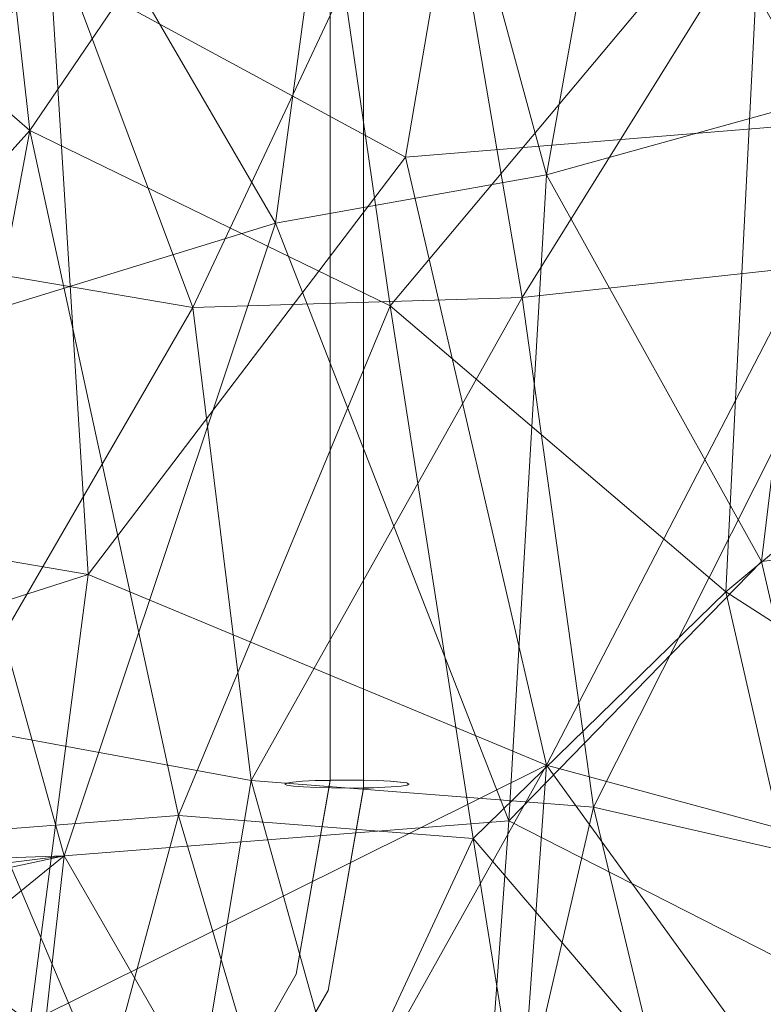
# Model space of a CAD drawing. Units: inches. Extents: x 0 to 204, y 0 to 264.
# Drawn here: x 87 to 89, y 151 to 154 of the extents above; entities that cross this region are included whole.
import ezdxf

# ---------------------------------------------------------------- set-up
doc = ezdxf.new("R2010")
doc.units = ezdxf.units.IN
doc.header["$MEASUREMENT"] = 0
doc.layers.get('0').update_dxf_attribs({"color": 10})

# ---------------------------------------------------------------- blocks, each defined once
blk = doc.blocks.new('OVVIO-1XL-3D')
at = {"lineweight": 18}
for points, invisible_edges in [([(-8.6196, -3.7056, 17.4259), (-8.6196, -4.5423, 17.4046), (-8.7145, -4.1256, 17.4791)], 14), ([(-8.5188, -4.5495, 17.7658), (-8.5188, -3.7048, 17.7872), (-8.6222, -4.1272, 17.7772)], 14), ([(-8.6196, -4.5423, 17.4046), (-8.6196, -3.7056, 17.4259), (-8.5167, -4.124, 17.4176)], 14), ([(-8.5188, -3.7048, 17.7872), (-8.5188, -4.5495, 17.7658), (-8.4239, -4.1256, 17.7158)], 14), ([(-8.6196, -4.5423, 17.4046), (-8.6196, -5.3785, 17.3702), (-8.6867, -4.956, 17.4239)], 14), ([(-8.6196, -5.3785, 17.3702), (-8.6196, -4.5423, 17.4046), (-8.5331, -4.9603, 17.3858)], 14), ([(-8.5188, -5.3938, 17.7311), (-8.5188, -4.5495, 17.7658), (-8.6055, -4.9718, 17.7532)], 14), ([(-8.5188, -4.5495, 17.7658), (-8.5188, -5.3938, 17.7311), (-8.4519, -4.9651, 17.7157)], 14), ([(-8.6196, -5.3785, 17.3702), (-8.6196, -6.2141, 17.3228), (-8.6646, -6.2154, 17.3421)], 12), ([(-8.5712, -6.2137, 17.3161), (-8.6196, -6.2141, 17.3228), (-8.6196, -5.3785, 17.3702)], 12), ([(-8.5673, -6.2378, 17.69), (-8.5188, -6.2374, 17.6833), (-8.5188, -5.3938, 17.7311)], 12), ([(-8.5188, -5.3938, 17.7311), (-8.5188, -6.2374, 17.6833), (-8.4739, -6.2361, 17.664)], 12), ([(-8.7566, -6.2259, 17.505), (-8.7548, -5.4132, 17.5758), (-8.7507, -6.2227, 17.4565)], 3), ([(-8.7566, -6.2259, 17.505), (-8.7498, -6.229, 17.5533), (-8.7548, -5.4132, 17.5758)], 14), ([(-8.7498, -6.229, 17.5533), (-8.7305, -6.2319, 17.5981), (-8.7548, -5.4132, 17.5758)], 14), ([(-8.7305, -6.2319, 17.5981), (-8.7003, -6.2344, 17.6366), (-8.6818, -5.4242, 17.6989)], 14), ([(-8.6613, -6.2363, 17.666), (-8.6818, -5.4242, 17.6989), (-8.7003, -6.2344, 17.6366)], 3), ([(-8.4772, -6.2152, 17.3401), (-8.4567, -5.4082, 17.3995), (-8.4382, -6.2171, 17.3695)], 3), ([(-8.408, -6.2196, 17.408), (-8.4382, -6.2171, 17.3695), (-8.4567, -5.4082, 17.3995)], 14), ([(-8.3886, -6.2225, 17.4528), (-8.408, -6.2196, 17.408), (-8.3837, -5.4089, 17.5231)], 14), ([(-8.3819, -6.2256, 17.5011), (-8.3886, -6.2225, 17.4528), (-8.3837, -5.4089, 17.5231)], 14), ([(-8.3819, -6.2256, 17.5011), (-8.3837, -5.4089, 17.5231), (-8.3878, -6.2288, 17.5496)], 3), ([(-8.7326, -6.2198, 17.4112), (-8.7507, -6.2227, 17.4565), (-8.7191, -5.5487, 17.4298)], 14), ([(-8.7031, -6.2173, 17.3723), (-8.7326, -6.2198, 17.4112), (-8.7191, -5.5487, 17.4298)], 14), ([(-8.7031, -6.2173, 17.3723), (-8.7191, -5.5487, 17.4298), (-8.6646, -6.2154, 17.3421)], 3), ([(-8.4354, -6.2342, 17.6338), (-8.4193, -5.559, 17.6546), (-8.4739, -6.2361, 17.664)], 3), ([(-8.4354, -6.2342, 17.6338), (-8.4059, -6.2317, 17.5949), (-8.4193, -5.559, 17.6546)], 14), ([(-8.4059, -6.2317, 17.5949), (-8.3878, -6.2288, 17.5496), (-8.4193, -5.559, 17.6546)], 14), ([(-8.6613, -6.2363, 17.666), (-8.6159, -6.2374, 17.6841), (-8.6025, -5.6084, 17.7239)], 14), ([(-8.6159, -6.2374, 17.6841), (-8.5673, -6.2378, 17.69), (-8.6025, -5.6084, 17.7239)], 14), ([(-8.5225, -6.2141, 17.322), (-8.5712, -6.2137, 17.3161), (-8.5364, -5.5909, 17.3556)], 14), ([(-8.4772, -6.2152, 17.3401), (-8.5225, -6.2141, 17.322), (-8.5364, -5.5909, 17.3556)], 14), ([(-8.7508, -6.2227, 17.4564), (-8.7879, -6.5502, 17.511), (-8.7567, -6.2259, 17.505)], 3), ([(-8.7879, -6.5502, 17.511), (-8.7498, -6.229, 17.5533), (-8.7567, -6.2259, 17.505)], 13), ([(-8.7032, -6.2173, 17.3722), (-8.6647, -6.2154, 17.342), (-8.7556, -6.5626, 17.3713)], 14), ([(-8.7556, -6.5626, 17.3713), (-8.7326, -6.2198, 17.4112), (-8.7032, -6.2173, 17.3722)], 13), ([(-8.7326, -6.2198, 17.4112), (-8.7556, -6.5626, 17.3713), (-8.7508, -6.2227, 17.4564)], 3), ([(-8.7466, -6.5447, 17.6005), (-8.7305, -6.2319, 17.5981), (-8.7498, -6.229, 17.5533)], 13), ([(-8.7003, -6.2344, 17.6366), (-8.7305, -6.2319, 17.5981), (-8.7466, -6.5447, 17.6005)], 14), ([(-8.7003, -6.2344, 17.6366), (-8.7466, -6.5447, 17.6005), (-8.6613, -6.2363, 17.666)], 3), ([(-8.6159, -6.2374, 17.6841), (-8.6613, -6.2363, 17.666), (-8.6746, -6.5812, 17.657)], 14), ([(-8.5673, -6.2378, 17.69), (-8.6159, -6.2374, 17.6841), (-8.6746, -6.5812, 17.657)], 14), ([(-8.6707, -6.5066, 17.3075), (-8.5712, -6.2137, 17.316), (-8.5225, -6.2141, 17.3219)], 13), ([(-8.6196, -6.2141, 17.3228), (-8.5712, -6.2137, 17.316), (-8.6707, -6.5066, 17.3075)], 2), ([(-8.6707, -6.5077, 17.3075), (-8.6647, -6.2154, 17.342), (-8.6196, -6.2164, 17.3227)], 1), ([(-8.4353, -6.2342, 17.6339), (-8.4738, -6.2361, 17.6641), (-8.5724, -6.544, 17.6673)], 14), ([(-8.4738, -6.2361, 17.6641), (-8.5188, -6.239, 17.6832), (-8.5724, -6.544, 17.6673)], 12), ([(-8.5673, -6.2378, 17.69), (-8.5724, -6.5432, 17.6673), (-8.5188, -6.2374, 17.6833)], 1), ([(-8.5451, -6.625, 17.3065), (-8.5225, -6.2141, 17.3219), (-8.4772, -6.2152, 17.3401)], 13), ([(-8.4772, -6.2152, 17.3401), (-8.4381, -6.2171, 17.3694), (-8.4631, -6.6191, 17.3656)], 14), ([(-8.4078, -6.2196, 17.4079), (-8.4631, -6.6191, 17.3656), (-8.4381, -6.2171, 17.3694)], 3), ([(-8.4071, -6.4908, 17.5422), (-8.4059, -6.2317, 17.5949), (-8.4353, -6.2342, 17.6339)], 13), ([(-8.3886, -6.2225, 17.4528), (-8.4145, -6.5725, 17.4567), (-8.4078, -6.2196, 17.4079)], 3), ([(-8.4145, -6.5725, 17.4567), (-8.3886, -6.2225, 17.4528), (-8.3818, -6.2256, 17.5011)], 13), ([(-8.3877, -6.2288, 17.5497), (-8.4071, -6.4908, 17.5422), (-8.3818, -6.2256, 17.5011)], 3), ([(-8.3877, -6.2288, 17.5497), (-8.4059, -6.2317, 17.5949), (-8.4071, -6.4908, 17.5422)], 14), ([(-8.6707, -6.5066, 17.3075), (-8.6414, -6.8273, 17.2872), (-8.7218, -6.7991, 17.2923)], 3), ([(-8.6707, -6.5077, 17.3075), (-8.7218, -6.7991, 17.2923), (-8.7556, -6.5626, 17.3713)], 14), ([(-8.5724, -6.5432, 17.6673), (-8.7142, -6.818, 17.6547), (-8.6259, -6.8489, 17.6514)], 3), ([(-8.5724, -6.544, 17.6673), (-8.6259, -6.8489, 17.6514), (-8.4668, -6.6575, 17.5916)], 14), ([(-8.7218, -6.7991, 17.2923), (-8.9042, -7.1158, 17.2811), (-8.8318, -6.8858, 17.326)], 14), ([(-8.7218, -6.7991, 17.2923), (-8.6414, -6.8273, 17.2872), (-8.8663, -7.0501, 17.2834)], 3), ([(-8.6259, -6.8489, 17.6514), (-8.7142, -6.818, 17.6547), (-8.7783, -7.1135, 17.642)], 3), ([(-8.7283, -7.0267, 17.6451), (-8.5973, -6.9724, 17.6065), (-8.6259, -6.8489, 17.6514)], 3)]:
    blk.add_3dface(points, dxfattribs=dict(at, invisible_edges=invisible_edges))
mesh = blk.add_polyface(dxfattribs=at)
corners = [(-8.0664, -2.4281, 17.9012), (-9.4644, -3.753, 18.2569), (-8.3919, -4.3337, 17.9795), (-10.75, -5.3538, 18.4386), (-9.3491, -5.593, 18.1142), (-7.0503, -0.7539, 17.5352), (-7.7811, 1.3016, 17.5863), (-8.5203, -0.4244, 17.9755), (-9.7374, -0.2453, 18.4326), (-10.6807, -0.7405, 18.8166), (-9.4608, -1.885, 18.3172), (-10.6697, 1.5759, 18.8763), (-8.7093, 1.3897, 18.0008), (-6.9561, -4.2161, 17.694), (-5.7403, -5.2095, 17.5343), (-5.9535, -3.5326, 17.4889), (-10.7072, -3.052, 18.6722), (-6.8403, -2.4768, 17.6022), (-5.8977, -0.0988, 17.1636), (-5.4951, 1.162, 16.9296), (-6.2571, 1.2085, 17.1485), (-4.9843, -0.2403, 16.9754), (-9.6374, 1.4778, 18.4153), (-7.967, -6.1688, 17.8432), (-4.6972, -5.8945, 17.445), (-4.9006, -4.0438, 17.3638), (-5.2145, -2.7196, 17.3036), (-5.5179, -1.3873, 17.2276)]
mesh.append_faces([[corners[k] for k in face] for face in [(3, 1, 16), (11, 8, 22)]], dxfattribs={"vtx0": -1, "vtx1": -1})
mesh.append_faces([[corners[k] for k in face] for face in [(0, 1, 2), (3, 4, 1), (5, 6, 7), (8, 9, 10), (12, 8, 7), (13, 14, 15), (2, 1, 4), (10, 0, 7), (13, 0, 2), (13, 15, 17), (17, 0, 13), (19, 18, 21), (5, 7, 0), (13, 2, 23), (1, 0, 10), (10, 16, 1), (24, 25, 14), (15, 14, 25), (25, 26, 15), (17, 27, 5), (27, 17, 15), (0, 17, 5), (27, 15, 26), (7, 8, 10), (18, 5, 27), (5, 18, 20), (18, 27, 21)]], dxfattribs={"vtx0": -1, "vtx1": -1, "vtx2": -1})
mesh.append_faces([[corners[k] for k in face] for face in [(18, 19, 20), (7, 6, 12)]], dxfattribs={"vtx0": -1, "vtx2": -1})
mesh.append_faces([[corners[k] for k in face] for face in [(11, 9, 8), (9, 16, 10), (20, 6, 5), (12, 22, 8)]], dxfattribs={"vtx1": -1, "vtx2": -1})
mesh = blk.add_polyface(dxfattribs=at)
corners = [(-8.5184, 0.0107, 17.9627), (-9.6281, 1.4746, 18.4002), (-8.1524, 1.3312, 17.7255), (-9.4046, 0.0212, 18.3053), (-9.5257, -4.2539, 18.2718), (-10.75, -5.6153, 18.4386), (-10.7042, -3.2267, 18.6882), (-7.9216, -1.7907, 17.8561), (-7.6292, -0.1631, 17.6684), (-6.8639, -1.3552, 17.5422), (-9.7206, -2.5147, 18.4093), (-10.6778, -0.8277, 18.8322), (-8.4385, -4.7825, 17.9979), (-7.3158, -3.4423, 17.7609), (-7.4258, -5.6456, 17.7925), (-10.6697, 1.5759, 18.8764), (-6.8295, 1.2423, 17.3075), (-5.5067, 1.1535, 16.8895), (-6.1854, -0.0942, 17.2401), (-8.6927, -3.0284, 18.0927), (-6.2552, -4.6701, 17.6004), (-5.8608, -1.5947, 17.327), (-6.1303, -3.1074, 17.5043), (-8.9532, -1.2634, 18.1635), (-4.867, -1.2468, 17.0899), (-5.1964, -2.4823, 17.2851), (-5.0476, -3.807, 17.3736)]
mesh.append_faces([[corners[k] for k in face] for face in [(11, 10, 6), (16, 8, 2), (15, 3, 11)]], dxfattribs={"vtx0": -1, "vtx1": -1})
mesh.append_faces([[corners[k] for k in face] for face in [(1, 0, 3), (7, 8, 9), (3, 10, 11), (12, 13, 14), (19, 4, 10), (8, 18, 9), (13, 20, 14), (18, 21, 9), (4, 6, 10), (7, 13, 19), (19, 12, 4), (9, 21, 22), (7, 19, 23), (13, 12, 19), (23, 19, 10), (16, 18, 8), (13, 7, 9), (8, 0, 2), (17, 24, 18), (21, 18, 24), (0, 7, 23), (25, 22, 21), (7, 0, 8), (0, 23, 3), (10, 3, 23), (22, 26, 20), (20, 13, 22), (9, 22, 13)]], dxfattribs={"vtx0": -1, "vtx1": -1, "vtx2": -1})
mesh.append_faces([[corners[k] for k in face] for face in [(0, 1, 2), (4, 5, 6)]], dxfattribs={"vtx0": -1, "vtx2": -1})
mesh.append_faces([[corners[k] for k in face] for face in [(15, 1, 3), (16, 17, 18)]], dxfattribs={"vtx1": -1, "vtx2": -1})
mesh = blk.add_polyface(dxfattribs=at)
corners = [(-5.8303, -0.3442, 17.3103), (-6.8159, 1.2687, 17.4317), (-6.724, -1.1579, 17.6184), (-8.3357, -0.5285, 18.0576), (-7.651, -1.6571, 17.9019), (-7.4459, -0.2164, 17.7449), (-7.9668, -4.3874, 18.0335), (-7.7414, -3.1247, 17.9769), (-8.4985, -2.4295, 18.1651), (-9.8604, -4.8639, 18.4356), (-8.7849, -4.5335, 18.2066), (-9.5892, -3.1487, 18.4716), (-7.1508, -4.1608, 17.8693), (-6.9106, -2.6669, 17.7671), (-9.4424, -1.0871, 18.4657), (-10.6745, -2.4523, 18.8502), (-6.3709, -5.4348, 17.7601), (-5.5208, -3.6012, 17.5567), (-6.3671, -3.6763, 17.7062), (-9.6081, 1.5015, 18.5265), (-10.6575, -1.1027, 18.9429), (-10.654, -0.228, 18.9624), (-10.6915, -3.802, 18.7574), (-8.1357, 1.3578, 17.8505), (-10.7208, -5.1452, 18.598), (-10.6465, 1.6028, 19.0033), (-5.8397, -1.899, 17.4791), (-7.3191, -5.5543, 17.9018)]
mesh.append_faces([[corners[k] for k in face] for face in [(20, 14, 21), (19, 3, 23), (23, 5, 1), (15, 14, 20)]], dxfattribs={"vtx0": -1, "vtx1": -1})
mesh.append_faces([[corners[k] for k in face] for face in [(0, 1, 2), (3, 4, 5), (6, 7, 8), (9, 10, 11), (7, 6, 12), (4, 13, 2), (11, 10, 8), (14, 15, 11), (16, 17, 18), (8, 7, 4), (3, 19, 14), (11, 8, 14), (9, 11, 22), (3, 14, 8), (14, 19, 21), (4, 3, 8), (3, 5, 23), (13, 7, 12), (5, 4, 2), (12, 18, 13), (13, 18, 26), (2, 1, 5), (4, 7, 13), (6, 8, 10), (16, 18, 12), (6, 27, 12), (26, 0, 2), (13, 26, 2)]], dxfattribs={"vtx0": -1, "vtx1": -1, "vtx2": -1})
mesh.append_faces([[corners[k] for k in face] for face in [(9, 22, 24)]], dxfattribs={"vtx0": -1, "vtx2": -1})
mesh.append_faces([[corners[k] for k in face] for face in [(15, 22, 11)]], dxfattribs={"vtx1": -1, "vtx2": -1})
mesh.append_faces([[corners[k] for k in face] for face in [(19, 25, 21)]], dxfattribs={"vtx2": -1})
mesh = blk.add_polyface(dxfattribs=at)
corners = [(-9.6574, 1.451, 18.289), (-8.7272, 1.3631, 17.8754), (-9.7499, -0.814, 18.3043), (-10.7027, -0.2743, 18.6963), (-8.3004, -3.2279, 17.8441), (-8.7972, -1.4533, 17.9698), (-7.4635, -1.8333, 17.5916), (-10.75, -5.5143, 18.2941), (-10.75, -4.2957, 18.4386), (-9.9093, -4.6387, 18.1874), (-10.7086, -1.3774, 18.6641), (-9.7145, -2.9709, 18.2376), (-8.0408, -4.7573, 17.774), (-9.0335, -4.7872, 17.9765), (-6.1938, -5.2767, 17.4712), (-6.1536, -3.6134, 17.4021), (-5.3605, -4.7394, 17.3405), (-7.2591, -0.1869, 17.4181), (-6.1039, -1.5246, 17.2386), (-7.7969, 1.2751, 17.4617), (-6.2695, 1.1822, 17.0247), (-8.295, -0.083, 17.7486), (-10.693, 1.5489, 18.7496), (-7.0525, -3.1682, 17.5551), (-5.5226, -0.0858, 16.9432), (-6.3923, -0.22, 17.1754), (-10.7293, -2.8366, 18.5514), (-6.9939, -4.6442, 17.583), (-5.0747, -3.0315, 17.1824), (-5.1106, -1.4951, 17.0329)]
mesh.append_faces([[corners[k] for k in face] for face in [(3, 0, 2), (4, 5, 6), (10, 2, 11), (12, 13, 4), (14, 15, 16), (17, 18, 6), (5, 11, 2), (5, 21, 6), (8, 11, 9), (1, 21, 2), (4, 11, 5), (9, 11, 13), (19, 17, 21), (5, 2, 21), (23, 18, 15), (21, 17, 6), (20, 24, 25), (4, 6, 23), (11, 4, 13), (23, 12, 4), (15, 14, 27), (23, 15, 27), (15, 18, 28), (18, 24, 29), (23, 27, 12), (18, 23, 6), (25, 24, 18), (18, 17, 25), (20, 25, 17)]], dxfattribs={"vtx0": -1, "vtx1": -1, "vtx2": -1})
mesh.append_faces([[corners[k] for k in face] for face in [(2, 10, 3)]], dxfattribs={"vtx0": -1, "vtx2": -1})
mesh.append_faces([[corners[k] for k in face] for face in [(11, 8, 26, 10)]], dxfattribs={"vtx0": -1, "vtx3": -1})
mesh.append_faces([[corners[k] for k in face] for face in [(0, 1, 2), (7, 8, 9), (19, 20, 17), (1, 19, 21)]], dxfattribs={"vtx1": -1, "vtx2": -1})
mesh.append_faces([[corners[k] for k in face] for face in [(3, 22, 0)]], dxfattribs={"vtx2": -1})
mesh = blk.add_polyface(dxfattribs=at)
corners = [(-10.75, -6.7288, 18.4019), (-9.4219, -6.4428, 18.2025), (-10.75, -6.6086, 18.4204), (-9.9254, -9.9331, 17.7691), (-9.5104, -10.1648, 17.7107), (-9.6163, -8.1677, 18.0274), (-6.4783, -10.6271, 17.5794), (-5.1851, -10.739, 17.5615), (-5.7601, -9.0543, 17.6566), (-8.0811, -6.3365, 17.9949), (-8.7849, -4.5335, 18.2066), (-9.0509, -10.2922, 17.6744), (-6.3709, -5.4348, 17.7601), (-7.1508, -4.1608, 17.8693), (-7.3191, -5.5543, 17.9018), (-10.75, -7.523, 18.2732), (-10.75, -8.315, 18.133), (-10.75, -6.4884, 18.4386), (-9.8604, -4.8639, 18.4356), (-8.2389, -8.4953, 17.8551), (-7.0113, -8.8983, 17.7328), (-7.0133, -6.8806, 17.8315), (-10.6948, -8.7815, 18.0394), (-10.5328, -9.2214, 17.9407), (-10.2722, -9.6123, 17.8476), (-7.7646, -10.4597, 17.6269), (-5.8804, -7.0158, 17.7102), (-5.5208, -3.6012, 17.5567), (-5.3408, -5.6496, 17.6345), (-7.9668, -4.3874, 18.0335), (-10.7208, -5.1452, 18.598)]
mesh.append_faces([[corners[k] for k in face] for face in [(0, 1, 2), (11, 5, 4), (16, 5, 15), (3, 5, 24), (17, 18, 30)]], dxfattribs={"vtx0": -1, "vtx1": -1})
mesh.append_faces([[corners[k] for k in face] for face in [(1, 9, 10), (12, 13, 14), (18, 17, 1), (1, 5, 19), (19, 9, 1), (20, 21, 19), (11, 19, 5), (15, 5, 1), (19, 25, 20), (21, 26, 12), (6, 8, 20), (27, 12, 28), (26, 20, 8), (10, 18, 1), (10, 9, 29), (14, 29, 9), (21, 14, 9), (12, 26, 28), (19, 21, 9), (20, 26, 21), (12, 14, 21)]], dxfattribs={"vtx0": -1, "vtx1": -1, "vtx2": -1})
mesh.append_faces([[corners[k] for k in face] for face in [(1, 0, 15), (5, 16, 22), (5, 22, 23), (19, 11, 25), (20, 25, 6)]], dxfattribs={"vtx0": -1, "vtx2": -1})
mesh.append_faces([[corners[k] for k in face] for face in [(3, 4, 5), (6, 7, 8), (17, 2, 1), (23, 24, 5)]], dxfattribs={"vtx1": -1, "vtx2": -1})
mesh = blk.add_polyface(dxfattribs=at)
corners = [(-8.3919, -4.3337, 17.9795), (-9.3491, -5.593, 18.1142), (-7.967, -6.1688, 17.8432), (-8.9657, -7.9565, 17.8397), (-8.3164, -9.1129, 17.6618), (-8.0698, -7.5997, 17.7752), (-9.8534, -8.2259, 17.9015), (-9.5257, -6.9443, 18.0197), (-10.5327, -9.2217, 17.8), (-10.6948, -8.7816, 17.8954), (-10.75, -8.315, 17.986), (-10.75, -7.5229, 18.1221), (-9.5101, -10.1649, 17.5785), (-10.75, -6.7288, 18.2474), (-10.75, -6.042, 18.347), (-10.75, -5.3538, 18.4386), (-7.1214, -10.5434, 17.4753), (-6.4782, -10.6271, 17.4525), (-6.5553, -8.7397, 17.5819), (-6.4438, -6.5818, 17.6359), (-6.9561, -4.2161, 17.694), (-10.2718, -9.6127, 17.7102), (-9.925, -9.9334, 17.6346), (-9.0509, -10.2922, 17.5437), (-7.2325, -7.1853, 17.7079), (-5.7403, -5.2095, 17.5343), (-7.3771, -8.5273, 17.6486), (-7.7645, -10.4597, 17.4981), (-5.9846, -7.7959, 17.5764)]
mesh.append_faces([[corners[k] for k in face] for face in [(8, 6, 9), (10, 6, 11), (13, 7, 14), (11, 7, 13), (21, 6, 8), (27, 4, 23)]], dxfattribs={"vtx0": -1, "vtx1": -1})
mesh.append_faces([[corners[k] for k in face] for face in [(0, 1, 2), (3, 4, 5), (6, 3, 7), (7, 11, 6), (6, 12, 3), (1, 7, 2), (3, 5, 2), (19, 20, 2), (2, 5, 24), (2, 7, 3), (7, 1, 14), (20, 19, 25), (4, 26, 5), (24, 5, 26), (27, 26, 4), (3, 23, 4), (24, 26, 18), (2, 24, 19), (28, 19, 24), (24, 18, 28), (18, 26, 16)]], dxfattribs={"vtx0": -1, "vtx1": -1, "vtx2": -1})
mesh.append_faces([[corners[k] for k in face] for face in [(1, 15, 14), (6, 22, 12), (3, 12, 23), (6, 10, 9), (26, 27, 16)]], dxfattribs={"vtx0": -1, "vtx2": -1})
mesh.append_faces([[corners[k] for k in face] for face in [(16, 17, 18), (21, 22, 6)]], dxfattribs={"vtx1": -1, "vtx2": -1})
mesh = blk.add_polyface(dxfattribs=at)
corners = [(-9.0768, -6.321, 18.0308), (-9.925, -6.3867, 18.1736), (-9.5257, -4.2539, 18.2718), (-10.75, -5.6153, 18.4386), (-8.188, -6.3905, 17.8838), (-8.4385, -4.7825, 17.9979), (-7.4258, -5.6456, 17.7925), (-9.5482, -8.0699, 17.9095), (-10.75, -7.523, 18.1501), (-8.7188, -7.5305, 17.8723), (-7.9237, -8.0414, 17.7422), (-8.746, -8.8685, 17.732), (-10.75, -6.7288, 18.2786), (-10.75, -6.1726, 18.3615), (-9.0509, -10.2922, 17.5499), (-9.5104, -10.1648, 17.5863), (-9.9254, -9.9331, 17.6449), (-10.2722, -9.6123, 17.7237), (-10.75, -8.315, 18.0098), (-10.6948, -8.7815, 17.9161), (-10.5328, -9.2213, 17.8171), (-6.4783, -10.6271, 17.4545), (-7.7646, -10.4597, 17.5022), (-7.2568, -9.2319, 17.5978), (-6.4513, -6.2724, 17.6501), (-6.9166, -7.8795, 17.6594), (-6.2552, -4.6701, 17.6004), (-6.3072, -9.1015, 17.5566), (-5.9104, -7.6685, 17.5812)]
mesh.append_faces([[corners[k] for k in face] for face in [(18, 7, 19), (19, 7, 20), (3, 1, 13), (12, 1, 8), (20, 7, 17), (16, 7, 15)]], dxfattribs={"vtx0": -1, "vtx1": -1})
mesh.append_faces([[corners[k] for k in face] for face in [(0, 1, 2), (2, 1, 3), (4, 5, 6), (7, 8, 1), (9, 10, 11), (11, 15, 7), (7, 1, 0), (9, 4, 10), (0, 2, 5), (6, 24, 25), (24, 6, 26), (10, 25, 23), (23, 25, 27), (25, 10, 4), (21, 23, 27), (23, 22, 11), (9, 7, 0), (11, 10, 23), (7, 9, 11), (4, 9, 0), (5, 4, 0), (4, 6, 25), (25, 24, 28)]], dxfattribs={"vtx0": -1, "vtx1": -1, "vtx2": -1})
mesh.append_faces([[corners[k] for k in face] for face in [(1, 12, 13), (11, 14, 15), (11, 22, 14)]], dxfattribs={"vtx0": -1, "vtx2": -1})
mesh.append_faces([[corners[k] for k in face] for face in [(16, 17, 7), (18, 8, 7), (21, 22, 23)]], dxfattribs={"vtx1": -1, "vtx2": -1})
mesh = blk.add_polyface(dxfattribs=at)
corners = [(-10.75, -7.5229, 17.9991), (-9.7639, -6.0481, 18.0292), (-9.883, -8.2398, 17.7792), (-9.1029, -8.9681, 17.609), (-9.0948, -7.6295, 17.7653), (-9.0335, -4.7872, 17.9765), (-9.9093, -4.6387, 18.1874), (-7.7645, -10.4597, 17.3734), (-8.2838, -8.2731, 17.618), (-7.3584, -8.2427, 17.5417), (-8.8578, -6.2154, 17.8559), (-10.75, -6.7288, 18.1243), (-10.75, -5.5143, 18.2941), (-9.0509, -10.2922, 17.4191), (-10.75, -8.315, 17.8629), (-10.6948, -8.7816, 17.7721), (-10.2718, -9.6126, 17.5863), (-10.5327, -9.2216, 17.6764), (-6.9939, -4.6442, 17.583), (-6.4711, -6.6054, 17.5142), (-7.825, -6.2957, 17.693), (-9.925, -9.9334, 17.5104), (-9.5101, -10.1649, 17.4541), (-6.4782, -10.6271, 17.3276), (-6.1938, -5.2767, 17.4712), (-5.4157, -6.3297, 17.4021), (-8.0408, -4.7573, 17.774), (-5.7685, -9.227, 17.3954), (-6.0038, -7.8441, 17.4524)]
mesh.append_faces([[corners[k] for k in face] for face in [(11, 1, 0)]], dxfattribs={"vtx0": -1, "vtx1": -1})
mesh.append_faces([[corners[k] for k in face] for face in [(0, 1, 2), (3, 2, 4), (5, 1, 6), (7, 8, 9), (3, 4, 8), (1, 10, 4), (10, 8, 4), (18, 19, 20), (21, 2, 3), (9, 8, 20), (24, 25, 19), (2, 1, 4), (10, 1, 5), (3, 8, 13), (20, 19, 9), (24, 19, 18), (10, 26, 20), (23, 9, 27), (28, 9, 19), (26, 10, 5), (8, 10, 20), (12, 6, 1), (18, 20, 26), (9, 28, 27), (25, 28, 19)]], dxfattribs={"vtx0": -1, "vtx1": -1, "vtx2": -1})
mesh.append_faces([[corners[k] for k in face] for face in [(2, 14, 0), (2, 21, 16), (9, 23, 7), (3, 22, 21)]], dxfattribs={"vtx0": -1, "vtx2": -1})
mesh.append_faces([[corners[k] for k in face] for face in [(11, 12, 1), (7, 13, 8), (15, 14, 2), (16, 17, 2), (13, 22, 3), (17, 15, 2)]], dxfattribs={"vtx1": -1, "vtx2": -1})

msp = doc.modelspace()

# ---------------------------------------------------------------- linework, layer by layer
at = {"lineweight": 18, "invisible_edges": 15}
for points in [[(87.39202, 153.67382, 17.45335), (86.89414, 155.78766, 17.41957), (86.60445, 154.72394, 17.34755)], [(87.39202, 153.67382, 17.45335), (87.58698, 154.80362, 17.47158), (86.89414, 155.78766, 17.41957)], [(90.75977, 153.72155, 18.05511), (90.26044, 155.05927, 18.02554), (88.24714, 153.85263, 17.62054)], [(87.58698, 154.80362, 17.47158), (87.39202, 153.67382, 17.45335), (88.02931, 152.88092, 17.47154)], [(87.58698, 154.80362, 17.47158), (88.02931, 152.88092, 17.47154), (88.15693, 153.83204, 17.45159)], [(87.35093, 153.75582, 13.58377), (87.19477, 154.71385, 13.70659), (87.21721, 154.70707, 13.5613)], [(87.35093, 153.75582, 13.58377), (87.21721, 154.70707, 13.5613), (87.36549, 154.21281, 13.51528)], [(87.96897, 154.42137, 17.59935), (88.01052, 153.58463, 17.47907), (87.96849, 153.51293, 17.59582)], [(87.96849, 153.51293, 17.59582), (88.01138, 153.88682, 17.72357), (87.96897, 154.42137, 17.59935)], [(88.01052, 153.58463, 17.47907), (87.96897, 154.42137, 17.59935), (88.01845, 154.4225, 17.48484)], [(88.01845, 154.4225, 17.48484), (88.10542, 154.00461, 17.4259), (88.01052, 153.58463, 17.47907)], [(88.08426, 154.42792, 17.78559), (88.01138, 153.88682, 17.72357), (88.10281, 153.58303, 17.77724)], [(88.08426, 154.42792, 17.78559), (88.10281, 153.58303, 17.77724), (88.2062, 154.00542, 17.78718)], [(88.22679, 154.42295, 17.43877), (88.20834, 153.58619, 17.41762), (88.10542, 154.00461, 17.4259)], [(88.29317, 154.42837, 17.73976), (88.2062, 154.00542, 17.78718), (88.30119, 153.58459, 17.71582)], [(88.20834, 153.58619, 17.41762), (88.22679, 154.42295, 17.43877), (88.31491, 154.05626, 17.50855)], [(88.30119, 153.58459, 17.71582), (88.34267, 154.42949, 17.625), (88.29317, 154.42837, 17.73976)], [(88.34267, 154.42949, 17.625), (88.30119, 153.58459, 17.71582), (88.34313, 153.51764, 17.59515)], [(88.34267, 154.42949, 17.625), (88.34313, 153.51764, 17.59515), (88.31491, 154.05626, 17.50855)], [(87.36549, 154.21281, 13.51528), (87.51216, 153.43303, 13.52264), (87.35093, 153.75582, 13.58377)], [(87.51216, 153.43303, 13.52264), (87.36549, 154.21281, 13.51528), (87.55579, 153.69484, 13.5)], [(88.3032, 153.05076, 17.46567), (88.20834, 153.58619, 17.41762), (88.31491, 154.05626, 17.50855)], [(88.31491, 154.05626, 17.50855), (88.34313, 153.51764, 17.59515), (88.3032, 153.05076, 17.46567)], [(88.21166, 153.59101, 17.52352), (88.17313, 153.85269, 17.57551), (88.12206, 153.97845, 17.52814)], [(88.12206, 153.97845, 17.52814), (88.15262, 153.83106, 17.47661), (88.21166, 153.59101, 17.52352)], [(88.01138, 153.88682, 17.72357), (87.96849, 153.51293, 17.59582), (88.00842, 153.04022, 17.6965)], [(88.00842, 153.04022, 17.6965), (88.10281, 153.58303, 17.77724), (88.01138, 153.88682, 17.72357)], [(88.21166, 153.59101, 17.52352), (88.28911, 153.37978, 17.56902), (88.17313, 153.85269, 17.57551)], [(88.17313, 153.85269, 17.57551), (88.28911, 153.37978, 17.56902), (88.40792, 153.39313, 17.62054)], [(87.31576, 153.64005, 13.70659), (87.35093, 153.75582, 13.58377), (87.65917, 152.57268, 13.62075)], [(87.35093, 153.75582, 13.58377), (87.68537, 152.67964, 13.55306), (87.65917, 152.57268, 13.62075)], [(87.68537, 152.67964, 13.55306), (87.35093, 153.75582, 13.58377), (87.51216, 153.43303, 13.52264)], [(93.00192, 153.44826, 18.29718), (90.75977, 153.72155, 18.05511), (88.89028, 152.01463, 17.62054)], [(87.04677, 152.64299, 17.34755), (87.78062, 151.65622, 17.416), (87.39202, 153.67382, 17.45335)], [(88.50869, 151.07706, 17.46156), (88.02931, 152.88092, 17.47154), (87.39202, 153.67382, 17.45335)], [(87.39202, 153.67382, 17.45335), (87.78062, 151.65622, 17.416), (88.50869, 151.07706, 17.46156)], [(88.01052, 153.58463, 17.47907), (87.98194, 152.75845, 17.5001), (87.96849, 153.51293, 17.59582)], [(88.01052, 153.58463, 17.47907), (88.03838, 152.75425, 17.42392), (87.98194, 152.75845, 17.5001)], [(88.11951, 152.73842, 17.75324), (88.10281, 153.58303, 17.77724), (88.00842, 153.04022, 17.6965)], [(88.10542, 153.16793, 17.40459), (88.03838, 152.75425, 17.42392), (88.01052, 153.58463, 17.47907)], [(88.11951, 152.73842, 17.75324), (88.2062, 153.16072, 17.76575), (88.10281, 153.58303, 17.77724)], [(88.19192, 152.74991, 17.38583), (88.10542, 153.16793, 17.40459), (88.20834, 153.58619, 17.41762)], [(88.19192, 152.74991, 17.38583), (88.20834, 153.58619, 17.41762), (88.3032, 153.05076, 17.46567)], [(88.2062, 153.16072, 17.76575), (88.2732, 152.74509, 17.71568), (88.30119, 153.58459, 17.71582)], [(88.28911, 153.37978, 17.56902), (88.21166, 153.59101, 17.52352), (88.31067, 153.23893, 17.5249)], [(88.31067, 153.23893, 17.5249), (88.21166, 153.59101, 17.52352), (88.3152, 153.36644, 17.47661)], [(88.30119, 153.58459, 17.71582), (88.2732, 152.74509, 17.71568), (88.32968, 152.75552, 17.64007)], [(88.32968, 152.75552, 17.64007), (88.34313, 153.51764, 17.59515), (88.30119, 153.58459, 17.71582)], [(87.96849, 153.51293, 17.59582), (87.98194, 152.75845, 17.5001), (87.97185, 152.92919, 17.61297)], [(88.00842, 153.04022, 17.6965), (87.96849, 153.51293, 17.59582), (87.97185, 152.92919, 17.61297)], [(88.3032, 153.05076, 17.46567), (88.34313, 153.51764, 17.59515), (88.33977, 152.93451, 17.54089)], [(88.34313, 153.51764, 17.59515), (88.32968, 152.75552, 17.64007), (88.33977, 152.93451, 17.54089)], [(87.68537, 152.67964, 13.55306), (87.51216, 153.43303, 13.52264), (87.90359, 152.7009, 13.5)], [(88.3946, 153.03847, 17.56973), (88.40792, 153.39313, 17.62054), (88.28911, 153.37978, 17.56902)], [(88.28911, 153.37978, 17.56902), (88.31067, 153.23893, 17.5249), (88.3946, 153.03847, 17.56973)], [(88.42456, 152.89215, 17.52871), (88.31067, 153.23893, 17.5249), (88.47778, 152.90181, 17.47661)], [(88.31067, 153.23893, 17.5249), (88.42456, 152.89215, 17.52871), (88.3946, 153.03847, 17.56973)], [(88.26833, 152.30202, 17.3995), (88.19192, 152.74991, 17.38583), (88.3032, 153.05076, 17.46567)], [(88.34137, 152.30129, 17.52309), (88.26833, 152.30202, 17.3995), (88.3032, 153.05076, 17.46567)], [(88.33977, 152.93451, 17.54089), (88.34137, 152.30129, 17.52309), (88.3032, 153.05076, 17.46567)], [(87.97025, 152.29702, 17.57578), (88.04329, 152.28597, 17.69886), (88.00842, 153.04022, 17.6965)], [(87.97185, 152.92919, 17.61297), (87.97025, 152.29702, 17.57578), (88.00842, 153.04022, 17.6965)], [(88.04329, 152.28597, 17.69886), (88.11951, 152.73842, 17.75324), (88.00842, 153.04022, 17.6965)], [(88.3946, 153.03847, 17.56973), (88.61312, 152.52897, 17.60034), (88.56871, 152.93363, 17.62054)], [(88.3946, 153.03847, 17.56973), (88.42456, 152.89215, 17.52871), (88.51264, 152.70172, 17.56872)], [(88.61312, 152.52897, 17.60034), (88.3946, 153.03847, 17.56973), (88.51264, 152.70172, 17.56872)], [(87.97025, 152.29702, 17.57578), (87.97185, 152.92919, 17.61297), (87.98194, 152.75845, 17.5001)], [(88.34137, 152.30129, 17.52309), (88.33977, 152.93451, 17.54089), (88.32968, 152.75552, 17.64007)], [(88.55423, 152.54236, 17.52581), (88.42456, 152.89215, 17.52871), (88.47778, 152.90181, 17.47661)], [(88.50869, 151.07706, 17.46156), (88.80691, 151.97449, 17.45159), (88.02931, 152.88092, 17.47154)], [(88.55423, 152.54236, 17.52581), (88.51264, 152.70172, 17.56872), (88.42456, 152.89215, 17.52871)], [(88.0059, 152.1615, 17.42978), (87.97025, 152.29702, 17.57578), (87.98194, 152.75845, 17.5001)], [(87.98194, 152.75845, 17.5001), (88.03838, 152.75425, 17.42392), (88.0059, 152.1615, 17.42978)], [(88.0059, 152.1615, 17.42978), (88.03838, 152.75425, 17.42392), (88.10542, 152.3317, 17.37021)], [(88.18866, 152.11931, 17.35559), (88.10542, 152.3317, 17.37021), (88.19192, 152.74991, 17.38583)], [(88.26833, 152.30202, 17.3995), (88.18866, 152.11931, 17.35559), (88.19192, 152.74991, 17.38583)], [(88.32968, 152.75552, 17.64007), (88.2732, 152.74509, 17.71568), (88.30572, 152.15125, 17.65461)], [(88.30572, 152.15125, 17.65461), (88.34137, 152.30129, 17.52309), (88.32968, 152.75552, 17.64007)], [(88.04329, 152.28597, 17.69886), (88.1226, 152.10185, 17.72394), (88.11951, 152.73842, 17.75324)], [(88.1226, 152.10185, 17.72394), (88.2062, 152.31646, 17.7311), (88.11951, 152.73842, 17.75324)], [(88.30572, 152.15125, 17.65461), (88.2732, 152.74509, 17.71568), (88.2062, 152.31646, 17.7311)], [(87.68537, 152.67964, 13.55306), (87.90359, 152.7009, 13.5), (88.01618, 151.95194, 13.52604)], [(88.61312, 152.52897, 17.60034), (88.51264, 152.70172, 17.56872), (88.64414, 152.37031, 17.56765)], [(88.55423, 152.54236, 17.52581), (88.64414, 152.37031, 17.56765), (88.51264, 152.70172, 17.56872)], [(87.9053, 151.9771, 13.60362), (87.65917, 152.57268, 13.62075), (87.68537, 152.67964, 13.55306)], [(87.9053, 151.9771, 13.60362), (87.68537, 152.67964, 13.55306), (88.01618, 151.95194, 13.52604)], [(87.9053, 151.9771, 13.60362), (87.67266, 152.62009, 13.70659), (87.65917, 152.57268, 13.62075)], [(88.77119, 152.06389, 17.55258), (88.64414, 152.37031, 17.56765), (88.55423, 152.54236, 17.52581)], [(88.77119, 152.06389, 17.55258), (88.55423, 152.54236, 17.52581), (88.64036, 152.43719, 17.47661)], [(88.61312, 152.52897, 17.60034), (88.75586, 152.18479, 17.59756), (88.72949, 152.47413, 17.62054)], [(88.75586, 152.18479, 17.59756), (88.61312, 152.52897, 17.60034), (88.64414, 152.37031, 17.56765)], [(87.14345, 152.13959, 17.29083), (87.26309, 152.15712, 17.34755), (87.05071, 152.47064, 17.321)], [(88.64414, 152.37031, 17.56765), (88.77119, 152.06389, 17.55258), (88.75586, 152.18479, 17.59756)], [(88.0059, 152.1615, 17.42978), (88.10542, 152.3317, 17.37021), (88.06047, 151.49485, 17.34212)], [(88.10542, 152.3317, 17.37021), (88.18866, 152.11931, 17.35559), (88.1539, 151.49653, 17.3161)], [(88.2062, 152.31646, 17.7311), (88.1226, 152.10185, 17.72394), (88.15773, 151.47241, 17.69)], [(88.26833, 152.30202, 17.3995), (88.24789, 151.49499, 17.34005), (88.18866, 152.11931, 17.35559)], [(88.30572, 152.15125, 17.65461), (88.2062, 152.31646, 17.7311), (88.25116, 151.47409, 17.66398)], [(88.34137, 152.30129, 17.52309), (88.31709, 151.49061, 17.40796), (88.26833, 152.30202, 17.3995)], [(88.30572, 152.15125, 17.65461), (88.33723, 151.48147, 17.54962), (88.34137, 152.30129, 17.52309)], [(87.97025, 152.29702, 17.57578), (87.99454, 151.47834, 17.59814), (88.04329, 152.28597, 17.69886)], [(88.0059, 152.1615, 17.42978), (87.9744, 151.48748, 17.45648), (87.97025, 152.29702, 17.57578)], [(88.04329, 152.28597, 17.69886), (88.06374, 151.47396, 17.66605), (88.1226, 152.10185, 17.72394)], [(87.09127, 152.23103, 17.2431), (87.26157, 151.80428, 17.25278), (87.14345, 152.13959, 17.29083)], [(87.17955, 152.12506, 17.19407), (87.26157, 151.80428, 17.25278), (87.09127, 152.23103, 17.2431)], [(88.95113, 151.7958, 17.60245), (88.75586, 152.18479, 17.59756), (88.77119, 152.06389, 17.55258)], [(88.75586, 152.18479, 17.59756), (88.95113, 151.7958, 17.60245), (88.89028, 152.01463, 17.62054)], [(87.14345, 152.13959, 17.29083), (87.28524, 151.80278, 17.30011), (87.26309, 152.15712, 17.34755)], [(87.28524, 151.80278, 17.30011), (87.14345, 152.13959, 17.29083), (87.26157, 151.80428, 17.25278)], [(88.77119, 152.06389, 17.55258), (89.02875, 151.57817, 17.56986), (88.95113, 151.7958, 17.60245)], [(89.05406, 151.49236, 17.52597), (88.77119, 152.06389, 17.55258), (88.80294, 151.97257, 17.47661)], [(88.77119, 152.06389, 17.55258), (89.05406, 151.49236, 17.52597), (89.02875, 151.57817, 17.56986)], [(88.26422, 151.1963, 13.63364), (87.9053, 151.9771, 13.60362), (88.31642, 151.23187, 13.5566)], [(88.26422, 151.1963, 13.63364), (88.02956, 151.60013, 13.70659), (87.9053, 151.9771, 13.60362)], [(88.31642, 151.23187, 13.5566), (87.9053, 151.9771, 13.60362), (88.01618, 151.95194, 13.52604)], [(88.31642, 151.23187, 13.5566), (88.01618, 151.95194, 13.52604), (88.25138, 151.70696, 13.5)], [(87.26157, 151.80428, 17.25278), (87.40528, 151.47415, 17.24121), (87.42481, 151.47145, 17.29014)], [(87.26157, 151.80428, 17.25278), (87.42481, 151.47145, 17.29014), (87.28524, 151.80278, 17.30011)], [(87.40528, 151.47415, 17.24121), (87.26157, 151.80428, 17.25278), (87.39778, 151.63489, 17.19407)], [(87.42481, 151.47145, 17.29014), (87.47942, 151.67124, 17.34755), (87.28524, 151.80278, 17.30011)], [(89.14928, 151.60243, 17.62054), (88.95113, 151.7958, 17.60245), (89.19893, 151.34097, 17.60062)], [(89.19893, 151.34097, 17.60062), (88.95113, 151.7958, 17.60245), (89.02875, 151.57817, 17.56986)], [(87.42481, 151.47145, 17.29014), (87.59579, 151.14883, 17.30794), (87.47942, 151.67124, 17.34755)], [(88.50869, 151.07706, 17.46156), (87.78062, 151.65622, 17.416), (88.95306, 149.8382, 17.42636)], [(88.95306, 149.8382, 17.42636), (87.78062, 151.65622, 17.416), (87.91207, 150.69948, 17.34755)], [(89.02875, 151.57817, 17.56986), (89.197, 151.27021, 17.55827), (89.19893, 151.34097, 17.60062)], [(89.05406, 151.49236, 17.52597), (89.197, 151.27021, 17.55827), (89.02875, 151.57817, 17.56986)], [(87.71024, 150.88901, 17.27693), (87.59579, 151.14883, 17.30794), (87.40528, 151.47415, 17.24121)], [(87.59579, 151.14883, 17.30794), (87.42481, 151.47145, 17.29014), (87.40528, 151.47415, 17.24121)], [(87.71024, 150.88901, 17.27693), (87.40528, 151.47415, 17.24121), (87.61602, 151.14473, 17.19407)], [(87.96945, 151.14765, 17.37125), (87.93719, 151.16005, 17.51099), (87.97424, 151.48748, 17.45644)], [(87.97521, 151.48123, 17.55333), (87.93719, 151.16005, 17.51099), (87.97842, 151.16554, 17.6005)], [(88.06039, 151.49486, 17.34199), (88.05432, 151.20251, 17.30747), (87.96945, 151.14765, 17.37125)], [(87.97842, 151.16554, 17.6005), (88.05048, 151.12897, 17.65703), (88.06374, 151.47396, 17.66605)], [(88.05048, 151.12897, 17.65703), (88.15266, 151.16707, 17.66731), (88.15773, 151.47241, 17.68999)], [(88.20254, 151.49616, 17.32185), (88.17998, 151.08519, 17.30648), (88.05432, 151.20363, 17.30754)], [(88.25824, 151.05277, 17.59163), (88.28979, 151.47603, 17.63393), (88.15266, 151.16625, 17.66726)], [(88.26199, 151.0911, 17.3656), (88.17998, 151.08519, 17.30648), (88.24789, 151.49499, 17.34005)], [(88.28979, 151.47603, 17.63393), (88.25824, 151.05277, 17.59163), (88.31792, 151.21941, 17.54219)], [(88.31723, 151.49061, 17.40787), (88.31054, 151.13769, 17.45666), (88.26199, 151.0911, 17.3656)], [(88.31792, 151.21941, 17.54219), (88.31054, 151.13769, 17.45666), (88.34329, 151.4846, 17.50109)], [(89.197, 151.27021, 17.55827), (89.05406, 151.49236, 17.52597), (89.32319, 151.0432, 17.525)], [(89.32319, 151.0432, 17.525), (89.05406, 151.49236, 17.52597), (89.32672, 151.13898, 17.47661)], [(89.39382, 150.96937, 17.56904), (89.19893, 151.34097, 17.60062), (89.197, 151.27021, 17.55827)], [(89.19893, 151.34097, 17.60062), (89.39382, 150.96937, 17.56904), (89.40829, 151.19023, 17.62054)], [(89.39382, 150.96937, 17.56904), (89.197, 151.27021, 17.55827), (89.32319, 151.0432, 17.525)], [(88.61324, 150.6509, 13.59529), (88.26422, 151.1963, 13.63364), (88.31642, 151.23187, 13.5566)], [(88.31642, 151.23187, 13.5566), (88.7198, 150.63894, 13.52699), (88.61324, 150.6509, 13.59529)], [(88.31642, 151.23187, 13.5566), (88.81163, 150.81533, 13.5), (88.7198, 150.63894, 13.52699)], [(88.17998, 151.08519, 17.30648), (88.08364, 150.88294, 17.28717), (88.05432, 151.20363, 17.30754)], [(88.31792, 151.21941, 17.54219), (88.25824, 151.05277, 17.59163), (88.247, 150.88126, 17.49112)], [(88.31054, 151.13769, 17.45666), (88.31792, 151.21941, 17.54219), (88.247, 150.88126, 17.49112)], [(87.78202, 150.83061, 17.32287), (87.69575, 151.18536, 17.34755), (87.59579, 151.14883, 17.30794)], [(88.60447, 150.68516, 13.70659), (88.26422, 151.1963, 13.63364), (88.61324, 150.6509, 13.59529)], [(87.59579, 151.14883, 17.30794), (87.71024, 150.88901, 17.27693), (87.78202, 150.83061, 17.32287)], [(87.93719, 151.16005, 17.51099), (87.96945, 151.14765, 17.37125), (87.846, 150.84629, 17.40091)], [(87.8596, 150.90385, 17.49887), (87.93719, 151.16005, 17.51099), (87.846, 150.84629, 17.40091)], [(87.846, 150.84629, 17.40091), (87.96945, 151.14765, 17.37125), (87.89325, 150.82443, 17.32595)], [(87.8596, 150.90385, 17.49887), (87.91189, 150.92824, 17.58972), (87.93719, 151.16005, 17.51099)], [(88.00322, 150.91117, 17.29226), (87.89325, 150.82443, 17.32595), (87.96945, 151.14765, 17.37125)], [(87.91189, 150.92824, 17.58972), (88.05048, 151.12897, 17.65703), (87.97842, 151.16554, 17.6005)], [(87.97842, 151.16554, 17.6005), (87.93719, 151.16005, 17.51099), (87.91189, 150.92824, 17.58972)], [(88.01087, 150.89222, 17.65466), (88.15266, 151.16707, 17.66731), (88.05048, 151.12897, 17.65703)], [(88.05048, 151.12897, 17.65703), (87.91189, 150.92824, 17.58972), (88.01087, 150.89222, 17.65466)], [(88.31054, 151.13769, 17.45666), (88.21338, 150.83166, 17.39523), (88.26199, 151.0911, 17.3656)], [(88.21338, 150.83166, 17.39523), (88.31054, 151.13769, 17.45666), (88.247, 150.88126, 17.49112)], [(88.17998, 151.08519, 17.30648), (88.15689, 150.84093, 17.32327), (88.08364, 150.88294, 17.28717)], [(88.17998, 151.08519, 17.30648), (88.26199, 151.0911, 17.3656), (88.15689, 150.84093, 17.32327)], [(88.26199, 151.0911, 17.3656), (88.21338, 150.83166, 17.39523), (88.15689, 150.84093, 17.32327)], [(89.85643, 149.4965, 17.46959), (88.50869, 151.07706, 17.46156), (88.95306, 149.8382, 17.42636)], [(88.50869, 151.07706, 17.46156), (89.85643, 149.4965, 17.46959), (89.85395, 150.30814, 17.45159)], [(88.09912, 150.86129, 17.65135), (88.12779, 150.73778, 17.60652), (88.25824, 151.05277, 17.59163)], [(88.14237, 150.65173, 17.53179), (88.25824, 151.05277, 17.59163), (88.12779, 150.73778, 17.60652)], [(88.14237, 150.65173, 17.53179), (88.247, 150.88126, 17.49112), (88.25824, 151.05277, 17.59163)], [(89.32319, 151.0432, 17.525), (89.58861, 150.72218, 17.47661), (89.52101, 150.75054, 17.53118)], [(89.52101, 150.75054, 17.53118), (89.39382, 150.96937, 17.56904), (89.32319, 151.0432, 17.525)], [(89.66729, 150.77803, 17.62054), (89.39382, 150.96937, 17.56904), (89.65288, 150.60413, 17.57515)], [(89.52101, 150.75054, 17.53118), (89.65288, 150.60413, 17.57515), (89.39382, 150.96937, 17.56904)], [(87.91189, 150.92824, 17.58972), (87.78005, 150.70554, 17.53928), (87.8901, 150.68834, 17.6385)], [(87.78005, 150.70554, 17.53928), (87.91189, 150.92824, 17.58972), (87.8596, 150.90385, 17.49887)], [(87.8901, 150.68834, 17.6385), (88.01087, 150.89222, 17.65466), (87.91189, 150.92824, 17.58972)], [(87.98849, 150.46865, 17.31998), (87.71024, 150.88901, 17.27693), (87.98383, 150.40559, 17.2621)], [(87.98849, 150.46865, 17.31998), (87.78202, 150.83061, 17.32287), (87.71024, 150.88901, 17.27693)], [(87.98383, 150.40559, 17.2621), (87.71024, 150.88901, 17.27693), (87.83426, 150.65456, 17.19407)], [(87.846, 150.84629, 17.40091), (87.7422, 150.67301, 17.44214), (87.8596, 150.90385, 17.49887)], [(87.8596, 150.90385, 17.49887), (87.7422, 150.67301, 17.44214), (87.78005, 150.70554, 17.53928)], [(88.02844, 150.66796, 17.28889), (87.85873, 150.66016, 17.28343), (88.08364, 150.88294, 17.28717)], [(87.8901, 150.68834, 17.6385), (87.94675, 150.59669, 17.64204), (88.01087, 150.89222, 17.65466)], [(88.02844, 150.66796, 17.28889), (88.08364, 150.88294, 17.28717), (88.15689, 150.84093, 17.32327)], [(88.21338, 150.83166, 17.39523), (88.247, 150.88126, 17.49112), (88.07215, 150.52896, 17.38377)], [(88.07215, 150.52896, 17.38377), (88.247, 150.88126, 17.49112), (88.14237, 150.65173, 17.53179)], [(87.7422, 150.67301, 17.44214), (87.846, 150.84629, 17.40091), (87.77255, 150.6575, 17.35127)], [(87.77255, 150.6575, 17.35127), (87.846, 150.84629, 17.40091), (87.89325, 150.82443, 17.32595)], [(87.77255, 150.6575, 17.35127), (87.89325, 150.82443, 17.32595), (87.82088, 150.59442, 17.28111)], [(87.91207, 150.69948, 17.34755), (87.78202, 150.83061, 17.32287), (87.98849, 150.46865, 17.31998)], [(88.02844, 150.66796, 17.28889), (88.15689, 150.84093, 17.32327), (88.07215, 150.52896, 17.38377)], [(88.15689, 150.84093, 17.32327), (88.21338, 150.83166, 17.39523), (88.07215, 150.52896, 17.38377)]]:
    msp.add_3dface(points, dxfattribs=at)
at = {"color": 8, "lineweight": 18, "invisible_edges": 15}
msp.add_3dface([(89.22505, 153.61877, 26.40784), (89.22505, 153.06905, 26.18013), (89.22505, 152.93179, 26.69239), (89.22505, 153.35361, 26.86712)], dxfattribs=at)

# ---------------------------------------------------------------- block references
msp.add_blockref('OVVIO-1XL-3D', (96.72505, 157.71022))

doc.saveas('drawing.dxf')
